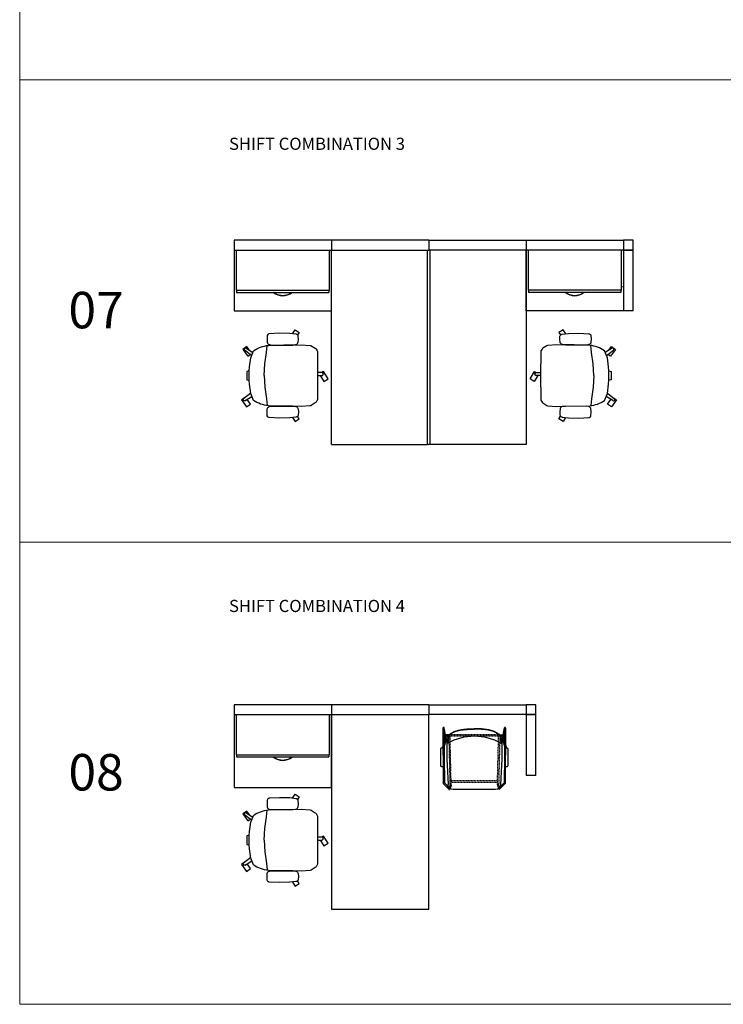
# Model space of a CAD drawing. Units: millimetres. Extents: x 828122 to 830113, y -197810 to -194656.
# Drawn here: x 828122 to 828700, y -197810 to -197000 of the extents above; entities that cross this region are included whole.
import ezdxf

# ---------------------------------------------------------------- set-up
doc = ezdxf.new("R2010")
doc.units = ezdxf.units.MM
doc.linetypes.add('HIDDEN', pattern=[0.375, 0.25, -0.125])
doc.layers.add('Olcu', color=1, linetype='Continuous', lineweight=0)

# ---------------------------------------------------------------- blocks, each defined once
blk = doc.blocks.new('olive')
for p, q in [((-20.85, -15.66), (-26.49, -15.25)), ((-11.43, -17.1), (-20.85, -15.66)), ((7.83, -17.1), (17.25, -15.66)), ((17.25, -15.66), (22.89, -15.25)), ((-1.8, -17.58), (-11.43, -17.1)), ((-1.8, -17.58), (7.83, -17.1)), ((-22.33, -33.23), (-18.85, -27.8)), ((-16.18, -28.76), (-20.85, -34.61)), ((14.59, -28.07), (19.14, -33.78)), ((20.78, -32.64), (17.2, -27.05)), ((-21.93, -34.81), (-21.96, -34.8)), ((20.23, -33.98), (20.5, -33.81))]:
    blk.add_line(p, q)
for points in [[(-1.72, 28.34), (-6.58, 31.46), (-4.4, 34.87), (1.51, 31.09), (0.66, 29.77)], [(-36.21, 5.59), (-39.55, 7.74), (-37.36, 11.15), (-35.23, 9.79)], [(32.62, 5.52), (35.96, 7.66), (33.77, 11.08), (31.69, 9.74)], [(-19.52, -32.95), (-19.47, -32.99), (-21.83, -36.28), (-27.53, -32.19), (-25.16, -28.9), (-21.32, -31.66)], [(18.9, -29.7), (22.13, -32.02), (19.76, -35.31), (14.07, -31.23), (15.51, -29.22)]]:
    blk.add_lwpolyline(points)
blk.add_lwpolyline([(2.07, -30.06), (1.67, -31.97), (-1.8, -31.9), (-5.27, -31.97), (-5.67, -30.06), (-1.8, -29.98), (2.07, -30.06), (5.34, -29.77), (12.93, -28.71), (18.6, -26.5, 0.129038), (23.01, -14.22), (23.33, 5.8), (23.58, 12.82), (23.05, 20.1, 0.123303), (22.75, 21.02), (20.71, 24.25, 0.122815), (20.01, 24.92), (18.43, 25.83, 0.127962), (17.61, 26.05), (-1.8, 26.23), (-21.21, 26.05, 0.127962), (-22.02, 25.83), (-23.61, 24.92, 0.122815), (-24.31, 24.25), (-26.35, 21.02, 0.123303), (-26.65, 20.1), (-27.18, 12.82), (-26.93, 5.8), (-26.61, -14.22, 0.129038), (-22.19, -26.5), (-16.52, -28.71), (-8.93, -29.77), (-5.67, -30.06)], format="xyb")
for points in [[(-0.6, 30.84), (-0.46, 30.84, -0.414214), (0.66, 29.72), (0.66, 26.21), (-1.72, 26.21), (-1.72, 29.72, -0.414214)], [(-27.29, 8.22, 0.258394), (-28.11, 9.63), (-28.63, 9.94, 0.105055), (-29.29, 10.17), (-31.43, 10.43, 0.049513), (-31.76, 10.44), (-34.18, 10.25, 0.15049), (-35.1, 9.89), (-35.34, 9.7), (-35.69, 9.07, 0.096943), (-35.88, 8.45), (-36.47, 3.25), (-36.72, -5.21), (-36.21, -13.57, 0.115041), (-35.99, -14.3), (-35.69, -14.82), (-34.79, -15.23), (-31.67, -15.27), (-29.17, -15.18, 0.211678), (-27.95, -14.58), (-27.64, -14.22, 0.129199), (-27.28, -13.45), (-26.94, -11.63, 0.051041), (-26.91, -11.29)], [(23.69, 8.22, -0.258394), (24.51, 9.63), (25.03, 9.94, -0.105055), (25.69, 10.17), (27.83, 10.43, -0.049513), (28.16, 10.44), (30.59, 10.25, -0.15049), (31.51, 9.89), (31.74, 9.7), (32.09, 9.07, -0.096943), (32.29, 8.45), (32.88, 3.25), (33.13, -5.21), (32.61, -13.57, -0.115041), (32.39, -14.3), (32.09, -14.82), (31.19, -15.23), (28.07, -15.27), (25.57, -15.18, -0.211678), (24.35, -14.58), (24.05, -14.22, -0.129199), (23.68, -13.45), (23.34, -11.63, -0.051041), (23.32, -11.29)]]:
    blk.add_lwpolyline(points, format="xyb", close=True)
for centre, radius, start, end in [((-21.38, -33.83), 1.12, 147.38111, 239.35334), ((-21.5, -34.09), 0.84, 239.35334, 321.42784), ((19.8, -33.25), 0.84, 218.57216, 300.64666), ((20.07, -33.09), 0.84, 300.64666, 32.61889)]:
    blk.add_arc(centre, radius, start, end)
blk = doc.blocks.new('Incontro_03B_Plan')
at = {"linetype": 'Continuous', "ltscale": 0.5}
for p, q in [((-25.75, 50.5), (-25.51, 5.43)), ((-24.54, 44.5), (-25.71, 50.31)), ((-23.75, 45), (-24.79, 50.69)), ((23.66, 45), (24.79, 50.69)), ((24.46, 44.5), (25.71, 50.31)), ((25.75, 50.5), (25.51, 5.43)), ((-25, 46.77), (-24.51, 5.86)), ((-24.54, 40.28), (-24.54, 44.5)), ((-23.54, 40.28), (-23.55, 44.48)), ((23.46, 40.28), (23.46, 44.48)), ((24.46, 40.28), (24.46, 44.5)), ((25.01, 47.04), (24.51, 5.86)), ((-26.14, 34), (-26.14, 34.86)), ((-24.54, 40.29), (-26.09, 35.07)), ((-25.14, 34), (-25.14, 34.54)), ((-23.59, 40.07), (-25.1, 34.75)), ((23.5, 40.07), (25.01, 34.75)), ((24.46, 40.29), (26, 35.07)), ((25.05, 34), (25.05, 34.54)), ((26.05, 34), (26.05, 34.86)), ((-20.85, 0.15), (-25.19, 4.7)), ((-20.17, 0.87), (-24.19, 5.14)), ((20.17, 0.87), (24.19, 5.14)), ((20.85, 0.15), (25.19, 4.7))]:
    blk.add_line(p, q, dxfattribs=at)
for p, q in [((-22.6, 41.5), (-22.6, 25)), ((-22.25, 38.45), (-22.6, 41.5)), ((-21, 44), (-22.15, 38.26)), ((-18.5, 46.57), (-18.35, 46.31)), ((18.5, 46.57), (18.35, 46.31)), ((21, 44), (22.15, 38.26)), ((22.25, 38.45), (22.6, 41.5)), ((22.6, 41.5), (22.6, 25)), ((-22.6, 25), (-21.5, 4)), ((22.6, 25), (21.5, 4)), ((-17.5, 0), (17.5, 0))]:
    blk.add_line(p, q)
at = {"linetype": 'HIDDEN', "ltscale": 0.2}
for p, q in [((-20, 3.5), (-21, 0.5)), ((-19.01, 3.5), (-20, 0.5)), ((19.01, 3.5), (20, 0.5)), ((20, 3.5), (21, 0.5))]:
    blk.add_line(p, q, dxfattribs=at)
at = {"linetype": 'Continuous', "ltscale": 0.5}
for points in [[(-21.04, 45), (-24.04, 45, 0.414214), (-24.54, 44.5), (-24.54, 44.5, 0.414214), (-24.04, 44), (-21.04, 44)], [(20.96, 45), (23.96, 45, -0.414214), (24.46, 44.5), (24.46, 44.5, -0.414214), (23.96, 44), (20.96, 44)]]:
    blk.add_lwpolyline(points, format="xyb", close=True, dxfattribs=at)
at = {"linetype": 'HIDDEN', "ltscale": 0.5}
for points in [[(-21.04, 45), (20.96, 45), (20.96, 44), (-21.04, 44)], [(-19.96, 44), (-20.96, 44), (-20, 3.5), (-19, 3.5)], [(19.96, 44), (20.96, 44), (20, 3.5), (19, 3.5)], [(-19, 7), (19, 7), (19, 6), (-19, 6)]]:
    blk.add_lwpolyline(points, close=True, dxfattribs=at)
for points in [[(-27.05, 34), (-24.95, 34, -0.414214), (-24.75, 33.8), (-24.75, 19.2, -0.414214), (-24.95, 19), (-27.05, 19, -0.414214), (-27.75, 19.7), (-27.75, 33.3, -0.414214)], [(24.95, 34), (27.05, 34, -0.414214), (27.75, 33.3), (27.75, 19.7, -0.414214), (27.05, 19), (24.95, 19, -0.414214), (24.75, 19.2), (24.75, 33.8, -0.414214)]]:
    blk.add_lwpolyline(points, format="xyb", close=True)
at = {"linetype": 'Continuous', "ltscale": 0.5}
for centre in [(-25.25, 50.5), (25.25, 50.5), (-24.04, 44.5), (-24.04, 40.29), (23.96, 44.5), (23.96, 40.29)]:
    blk.add_circle(centre, 0.5, dxfattribs=at)
at = {"linetype": 'HIDDEN', "ltscale": 0.5}
for centre in [(-20.5, 0.5), (-19.51, 4), (19.51, 4), (20.5, 0.5)]:
    blk.add_circle(centre, 0.5, dxfattribs=at)
for centre, radius, start, end in [((-15.25, 39.75), 7.55, 115.47488, 166.60666), ((0, -0.07), 44.07, 60.3441, 119.6559), ((-14.67, 40.34), 7.31, 121.60707, 149.98502), ((-6.22, 29.73), 20.54, 126.18124, 135.99712), ((6.22, 29.73), 20.54, 44.00288, 53.81876), ((14.67, 40.34), 7.31, 30.01498, 58.39293), ((15.25, 39.75), 7.55, 13.39334, 64.52512), ((-21.95, 38.49), 0.3, 186.5198, 299.6559), ((21.95, 38.49), 0.3, 240.3441, 353.4802), ((-17.5, 4), 4, 180, 270), ((17.5, 4), 4, 270, 0)]:
    blk.add_arc(centre, radius, start, end)
at = {"linetype": 'Continuous', "ltscale": 0.5}
for centre, radius, start, end in [((-25.64, 34.86), 0.5, 155.00379, 180), ((-24.64, 34.54), 0.5, 156.0074, 180), ((24.55, 34.54), 0.5, 0, 23.9926), ((25.55, 34.86), 0.5, 0, 24.99621), ((-24.51, 5.43), 1, 180, 226.70996), ((-23.51, 5.86), 1, 180, 226.70996), ((23.51, 5.86), 1, 313.29004, 0), ((24.51, 5.43), 1, 313.29004, 0)]:
    blk.add_arc(centre, radius, start, end, dxfattribs=at)
for points in [[(-18.5, 46.57), (-15.76, 47.98), (-12.02, 48.95), (-8.25, 49.52), (-3.82, 49.89), (0, 50)], [(18.5, 46.57), (15.76, 47.98), (12.02, 48.95), (8.25, 49.52), (3.82, 49.89), (0, 50)]]:
    blk.add_spline(points, degree=3)
for points in [[(-18.35, 46.31), (-18.07, 46.47), (-17.8, 46.63), (-16.97, 47.09), (-16.42, 47.38), (-15.17, 47.91), (-14.46, 48.12), (-12.99, 48.47), (-12.24, 48.61), (-10.74, 48.87), (-9.99, 48.99), (-7.74, 49.29), (-6.22, 49.44), (-3.19, 49.63), (-1.67, 49.67), (-0.1, 49.7), (-0.04, 49.7), (0.01, 49.7)], [(18.35, 46.31), (18.07, 46.47), (17.8, 46.63), (16.97, 47.09), (16.42, 47.38), (15.17, 47.91), (14.46, 48.12), (12.99, 48.47), (12.24, 48.61), (10.74, 48.87), (9.99, 48.99), (7.74, 49.29), (6.22, 49.44), (3.19, 49.63), (1.67, 49.67), (0.1, 49.7), (0.04, 49.7), (-0.01, 49.7)]]:
    blk.add_open_spline(points, degree=3, knots=[0, 0, 0, 0, 0.951268, 0.951268, 2.853804, 2.853804, 5.142281, 5.142281, 7.430757, 7.430757, 9.719234, 9.719234, 14.296187, 14.296187, 18.87314, 18.87314, 19.02441, 19.02441, 19.02441, 19.02441])
for p in [(-22.2, 38), (22.2, 38)]:
    blk.add_point(p)

msp = doc.modelspace()

# ---------------------------------------------------------------- linework, layer by layer
for p, q in [((828377.97, -197181.39, -35.56), (828297.97, -197181.39, -35.56)), ((828297.97, -197181.39, -35.56), (828297.97, -197189.39, -35.56)), ((828457.97, -197181.39, -35.56), (828377.97, -197181.39, -35.56)), ((828377.97, -197181.39, -35.56), (828377.97, -197189.39, -35.56)), ((828377.97, -197181.39, -35.56), (828377.97, -197189.39, -35.56)), ((828457.97, -197181.39, -35.56), (828457.97, -197189.39, -35.56)), ((828457.97, -197181.39, -35.56), (828457.97, -197189.39, -35.56)), ((828457.97, -197181.39, -35.56), (828537.97, -197181.39, -35.56)), ((828537.97, -197181.39, -35.56), (828537.97, -197189.39, -35.56)), ((828537.97, -197181.39, -35.56), (828537.97, -197189.39, -35.56)), ((828537.97, -197181.39, -35.56), (828617.97, -197181.39, -35.56)), ((828617.97, -197181.39, -35.56), (828617.97, -197189.39, -35.56)), ((828617.97, -197181.39, -35.56), (828617.97, -197189.39, -35.56)), ((828625.97, -197181.39, -35.56), (828617.97, -197181.39, -35.56)), ((828625.97, -197189.39, -35.56), (828625.97, -197181.39, -35.56)), ((828297.97, -197189.39, -35.56), (828377.97, -197189.39, -35.56)), ((828297.97, -197189.39, -35.56), (828297.97, -197239.39, -35.56)), ((828299.77, -197189.39, -35.56), (828299.77, -197222.39, -35.56)), ((828376.17, -197189.39, -35.56), (828376.17, -197222.39, -35.56)), ((828377.97, -197189.39, -35.56), (828457.97, -197189.39, -35.56)), ((828377.97, -197349.39, -35.56), (828377.97, -197189.39, -35.56)), ((828377.97, -197239.39, -35.56), (828377.97, -197189.39, -35.56)), ((828456.97, -197349.39, -35.56), (828456.97, -197189.39, -35.56)), ((828537.97, -197189.39, -35.56), (828457.97, -197189.39, -35.56)), ((828458.97, -197189.39, -35.56), (828458.97, -197349.39, -35.56)), ((828617.97, -197189.39, -35.56), (828537.97, -197189.39, -35.56)), ((828537.97, -197189.39, -35.56), (828537.97, -197349.39, -35.56)), ((828537.97, -197239.39, -35.56), (828537.97, -197189.39, -35.56)), ((828539.77, -197189.39, -35.56), (828539.77, -197222.39, -35.56)), ((828616.17, -197189.39, -35.56), (828616.17, -197222.39, -35.56)), ((828617.97, -197189.39, -35.56), (828625.97, -197189.39, -35.56)), ((828617.97, -197189.39, -35.56), (828617.97, -197239.39, -35.56)), ((828625.97, -197189.39, -35.56), (828617.97, -197189.39, -35.56)), ((828625.97, -197239.39, -35.56), (828625.97, -197189.39, -35.56)), ((828299.77, -197222.39, -35.56), (828376.17, -197222.39, -35.56)), ((828299.97, -197222.39, -35.56), (828299.97, -197224.19, -35.56)), ((828299.97, -197224.19, -35.56), (828375.97, -197224.19, -35.56)), ((828330.27, -197224.29, -35.56), (828331.97, -197224.29, -35.56)), ((828331.97, -197224.29, -35.56), (828331.97, -197224.19, -35.56)), ((828331.97, -197224.29, -35.56), (828331.97, -197224.86, -35.56)), ((828343.97, -197224.19, -35.56), (828343.97, -197224.29, -35.56)), ((828343.97, -197224.29, -35.56), (828345.68, -197224.29, -35.56)), ((828343.97, -197224.86, -35.56), (828343.97, -197224.29, -35.56)), ((828375.97, -197222.39, -35.56), (828375.97, -197224.19, -35.56)), ((828616.17, -197222.39, -35.56), (828539.77, -197222.39, -35.56)), ((828539.97, -197222.39, -35.56), (828539.97, -197224.19, -35.56)), ((828615.97, -197224.19, -35.56), (828539.97, -197224.19, -35.56)), ((828571.97, -197224.29, -35.56), (828570.27, -197224.29, -35.56)), ((828571.97, -197224.19, -35.56), (828571.97, -197224.29, -35.56)), ((828571.97, -197224.86, -35.56), (828571.97, -197224.29, -35.56)), ((828583.97, -197224.29, -35.56), (828583.97, -197224.19, -35.56)), ((828583.97, -197224.29, -35.56), (828583.97, -197224.86, -35.56)), ((828585.68, -197224.29, -35.56), (828583.97, -197224.29, -35.56)), ((828615.97, -197222.39, -35.56), (828615.97, -197224.19, -35.56)), ((828616.82, -197219.39, -35.56), (828617.12, -197219.39, -35.56)), ((828297.97, -197239.39, -35.56), (828377.97, -197239.39, -35.56)), ((828617.97, -197239.39, -35.56), (828537.97, -197239.39, -35.56)), ((828625.97, -197239.39, -35.56), (828617.97, -197239.39, -35.56)), ((828377.97, -197349.39, -35.56), (828456.97, -197349.39, -35.56)), ((828458.97, -197349.39, -35.56), (828456.97, -197349.39, -35.56)), ((828537.97, -197349.39, -35.56), (828458.97, -197349.39, -35.56)), ((828377.97, -197563.41, -35.56), (828297.97, -197563.41, -35.56)), ((828297.97, -197563.41, -35.56), (828297.97, -197571.41, -35.56)), ((828457.97, -197563.41, -35.56), (828377.97, -197563.41, -35.56)), ((828377.97, -197563.41, -35.56), (828377.97, -197571.41, -35.56)), ((828377.97, -197563.41, -35.56), (828377.97, -197571.41, -35.56)), ((828457.97, -197563.41, -35.56), (828457.97, -197571.41, -35.56)), ((828457.97, -197563.41, -35.56), (828537.97, -197563.41, -35.56)), ((828457.97, -197563.41, -35.56), (828457.97, -197571.41, -35.56)), ((828537.97, -197563.41, -35.56), (828537.97, -197571.41, -35.56)), ((828545.97, -197563.41, -35.56), (828537.97, -197563.41, -35.56)), ((828537.97, -197563.41, -35.56), (828537.97, -197571.41, -35.56)), ((828545.97, -197571.41, -35.56), (828545.97, -197563.41, -35.56)), ((828297.97, -197571.41, -35.56), (828297.97, -197631.41, -35.56)), ((828297.97, -197571.41, -35.56), (828377.97, -197571.41, -35.56)), ((828299.77, -197571.41, -35.56), (828299.77, -197604.41, -35.56)), ((828376.17, -197571.41, -35.56), (828376.17, -197604.41, -35.56)), ((828377.97, -197571.41, -35.56), (828377.97, -197731.41, -35.56)), ((828377.97, -197631.41, -35.56), (828377.97, -197571.41, -35.56)), ((828377.97, -197571.41, -35.56), (828457.97, -197571.41, -35.56)), ((828457.97, -197731.41, -35.56), (828457.97, -197571.41, -35.56)), ((828537.97, -197571.41, -35.56), (828457.97, -197571.41, -35.56)), ((828537.97, -197571.41, -35.56), (828545.97, -197571.41, -35.56)), ((828537.97, -197571.41, -35.56), (828537.97, -197621.41, -35.56)), ((828545.97, -197571.41, -35.56), (828537.97, -197571.41, -35.56)), ((828545.97, -197621.41, -35.56), (828545.97, -197571.41, -35.56)), ((828299.77, -197604.41, -35.56), (828376.17, -197604.41, -35.56)), ((828299.97, -197604.41, -35.56), (828299.97, -197606.21, -35.56)), ((828375.97, -197604.41, -35.56), (828375.97, -197606.21, -35.56)), ((828299.97, -197606.21, -35.56), (828375.97, -197606.21, -35.56)), ((828330.27, -197606.31, -35.56), (828331.97, -197606.31, -35.56)), ((828331.97, -197606.31, -35.56), (828331.97, -197606.21, -35.56)), ((828331.97, -197606.31, -35.56), (828331.97, -197606.88, -35.56)), ((828343.97, -197606.21, -35.56), (828343.97, -197606.31, -35.56)), ((828343.97, -197606.31, -35.56), (828345.68, -197606.31, -35.56)), ((828343.97, -197606.88, -35.56), (828343.97, -197606.31, -35.56)), ((828545.97, -197621.41, -35.56), (828537.97, -197621.41, -35.56)), ((828297.97, -197631.41, -35.56), (828377.97, -197631.41, -35.56)), ((828377.97, -197731.41, -35.56), (828457.97, -197731.41, -35.56))]:
    msp.add_line(p, q)
for centre, radius, start, end in [((828330.27, -197224.29, -35.56), 0.1, 90, 161.25587), ((828337.97, -197214.16, -35.56), 12.83, 232.72475, 307.27525), ((828337.97, -197214.16, -35.56), 12.73, 232.72475, 307.27525), ((828332.47, -197224.86, -35.56), 0.5, 180, 242.79055), ((828343.47, -197224.86, -35.56), 0.5, 297.20945, 0), ((828345.68, -197224.29, -35.56), 0.1, 18.74413, 90), ((828570.27, -197224.29, -35.56), 0.1, 90, 161.25587), ((828577.97, -197214.16, -35.56), 12.83, 232.72475, 307.27525), ((828577.97, -197214.16, -35.56), 12.73, 232.72475, 307.27525), ((828572.47, -197224.86, -35.56), 0.5, 180, 242.79055), ((828583.47, -197224.86, -35.56), 0.5, 297.20945, 0), ((828585.68, -197224.29, -35.56), 0.1, 18.74413, 90), ((828337.97, -197214.16, -35.56), 12.53, 242.79055, 297.20945), ((828577.97, -197214.16, -35.56), 12.53, 242.79055, 297.20945), ((828330.27, -197606.31, -35.56), 0.1, 90, 161.25587), ((828337.97, -197596.19, -35.56), 12.83, 232.72475, 307.27525), ((828337.97, -197596.19, -35.56), 12.73, 232.72475, 307.27525), ((828332.47, -197606.88, -35.56), 0.5, 180, 242.79055), ((828337.97, -197596.19, -35.56), 12.53, 242.79055, 297.20945), ((828343.47, -197606.88, -35.56), 0.5, 297.20945, 0), ((828345.68, -197606.31, -35.56), 0.1, 18.74413, 90)]:
    msp.add_arc(centre, radius, start, end)
for points, knots in [([(828330.2, -197224.37, -35.56), (828330.2, -197224.37, -35.56), (828330.2, -197224.37, -35.56), (828330.2, -197224.36, -35.56), (828330.19, -197224.35, -35.56), (828330.18, -197224.34, -35.56), (828330.17, -197224.33, -35.56), (828330.17, -197224.3, -35.56), (828330.16, -197224.29, -35.56), (828330.17, -197224.27, -35.56), (828330.17, -197224.26, -35.56), (828330.17, -197224.26, -35.56)], [-0.4505586, -0.4505586, -0.4505586, -0.4505586, -0.4497835, -0.4497835, -0.3952885, -0.3952885, -0.3433641, -0.3433641, -0.2902968, -0.2902968, -0.2568445, -0.2568445, -0.2568445, -0.2568445]), ([(828330.27, -197224.29, -35.56), (828330.25, -197224.28, -35.56), (828330.23, -197224.27, -35.56), (828330.19, -197224.26, -35.56), (828330.18, -197224.26, -35.56), (828330.17, -197224.26, -35.56)], [-0.35570369, -0.35570369, -0.35570369, -0.35570369, -0.29944428, -0.29944428, -0.26521236, -0.26521236, -0.26521236, -0.26521236]), ([(828345.68, -197224.29, -35.56), (828345.68, -197224.29, -35.56), (828345.68, -197224.29, -35.56), (828345.72, -197224.28, -35.56), (828345.75, -197224.27, -35.56), (828345.78, -197224.26, -35.56)], [-0.27260361, -0.27260361, -0.27260361, -0.27260361, -0.27164076, -0.27164076, -0.20459779, -0.20459779, -0.20459779, -0.20459779]), ([(828345.78, -197224.26, -35.56), (828345.78, -197224.26, -35.56), (828345.78, -197224.27, -35.56), (828345.78, -197224.29, -35.56), (828345.78, -197224.3, -35.56), (828345.78, -197224.33, -35.56), (828345.77, -197224.34, -35.56), (828345.76, -197224.35, -35.56), (828345.75, -197224.36, -35.56), (828345.74, -197224.37, -35.56), (828345.74, -197224.37, -35.56), (828345.74, -197224.37, -35.56)], [-0.157705, -0.157705, -0.157705, -0.157705, -0.1303616, -0.1303616, -0.0869853, -0.0869853, -0.0445432, -0.0445432, 0, 0, 0.0006336, 0.0006336, 0.0006336, 0.0006336]), ([(828570.17, -197224.26, -35.56), (828570.17, -197224.26, -35.56), (828570.17, -197224.27, -35.56), (828570.16, -197224.29, -35.56), (828570.17, -197224.3, -35.56), (828570.17, -197224.33, -35.56), (828570.18, -197224.34, -35.56), (828570.19, -197224.35, -35.56), (828570.2, -197224.36, -35.56), (828570.2, -197224.37, -35.56), (828570.2, -197224.37, -35.56), (828570.2, -197224.37, -35.56)], [-0.157705, -0.157705, -0.157705, -0.157705, -0.1303616, -0.1303616, -0.0869853, -0.0869853, -0.0445432, -0.0445432, 0, 0, 0.0006336, 0.0006336, 0.0006336, 0.0006336]), ([(828570.27, -197224.29, -35.56), (828570.26, -197224.29, -35.56), (828570.26, -197224.29, -35.56), (828570.23, -197224.28, -35.56), (828570.2, -197224.27, -35.56), (828570.17, -197224.26, -35.56)], [-0.27260361, -0.27260361, -0.27260361, -0.27260361, -0.27164076, -0.27164076, -0.20459779, -0.20459779, -0.20459779, -0.20459779]), ([(828585.68, -197224.29, -35.56), (828585.7, -197224.28, -35.56), (828585.72, -197224.27, -35.56), (828585.75, -197224.26, -35.56), (828585.77, -197224.26, -35.56), (828585.78, -197224.26, -35.56)], [-0.35570369, -0.35570369, -0.35570369, -0.35570369, -0.29944428, -0.29944428, -0.26521236, -0.26521236, -0.26521236, -0.26521236]), ([(828585.74, -197224.37, -35.56), (828585.74, -197224.37, -35.56), (828585.74, -197224.37, -35.56), (828585.75, -197224.36, -35.56), (828585.76, -197224.35, -35.56), (828585.77, -197224.34, -35.56), (828585.78, -197224.33, -35.56), (828585.78, -197224.3, -35.56), (828585.78, -197224.29, -35.56), (828585.78, -197224.27, -35.56), (828585.78, -197224.26, -35.56), (828585.78, -197224.26, -35.56)], [-0.4505586, -0.4505586, -0.4505586, -0.4505586, -0.4497835, -0.4497835, -0.3952885, -0.3952885, -0.3433641, -0.3433641, -0.2902968, -0.2902968, -0.2568445, -0.2568445, -0.2568445, -0.2568445]), ([(828330.2, -197606.39, -35.56), (828330.2, -197606.39, -35.56), (828330.2, -197606.39, -35.56), (828330.2, -197606.39, -35.56), (828330.19, -197606.38, -35.56), (828330.18, -197606.36, -35.56), (828330.17, -197606.35, -35.56), (828330.17, -197606.33, -35.56), (828330.16, -197606.32, -35.56), (828330.17, -197606.3, -35.56), (828330.17, -197606.29, -35.56), (828330.17, -197606.28, -35.56)], [-0.4505586, -0.4505586, -0.4505586, -0.4505586, -0.4497835, -0.4497835, -0.3952885, -0.3952885, -0.3433641, -0.3433641, -0.2902968, -0.2902968, -0.2568445, -0.2568445, -0.2568445, -0.2568445]), ([(828330.27, -197606.31, -35.56), (828330.25, -197606.31, -35.56), (828330.23, -197606.3, -35.56), (828330.19, -197606.29, -35.56), (828330.18, -197606.29, -35.56), (828330.17, -197606.28, -35.56)], [-0.35570369, -0.35570369, -0.35570369, -0.35570369, -0.29944428, -0.29944428, -0.26521236, -0.26521236, -0.26521236, -0.26521236]), ([(828345.68, -197606.31, -35.56), (828345.68, -197606.31, -35.56), (828345.68, -197606.31, -35.56), (828345.72, -197606.3, -35.56), (828345.75, -197606.29, -35.56), (828345.78, -197606.28, -35.56)], [-0.27260361, -0.27260361, -0.27260361, -0.27260361, -0.27164076, -0.27164076, -0.20459779, -0.20459779, -0.20459779, -0.20459779]), ([(828345.78, -197606.28, -35.56), (828345.78, -197606.29, -35.56), (828345.78, -197606.3, -35.56), (828345.78, -197606.32, -35.56), (828345.78, -197606.33, -35.56), (828345.78, -197606.35, -35.56), (828345.77, -197606.36, -35.56), (828345.76, -197606.38, -35.56), (828345.75, -197606.39, -35.56), (828345.74, -197606.39, -35.56), (828345.74, -197606.39, -35.56), (828345.74, -197606.39, -35.56)], [-0.157705, -0.157705, -0.157705, -0.157705, -0.1303616, -0.1303616, -0.0869853, -0.0869853, -0.0445432, -0.0445432, 0, 0, 0.0006336, 0.0006336, 0.0006336, 0.0006336])]:
    msp.add_open_spline(points, degree=3, knots=knots)
at = {"layer": 'Olcu'}
for p, q in [((828121.76, -194835.9), (828121.76, -197809.56)), ((828121.76, -197049.56), (829666.12, -197049.56)), ((828121.76, -197429.56), (829666.12, -197429.56)), ((828121.76, -197809.56), (829666.12, -197809.56))]:
    msp.add_line(p, q, dxfattribs=at)

# ---------------------------------------------------------------- block references
at = {"xscale": -1, "rotation": 270}
for p in [(828340.42, -197290.83), (828340.42, -197672.8)]:
    msp.add_blockref('olive', p, dxfattribs=at)
at = {"rotation": 90.00000000000001}
msp.add_blockref('olive', (828576.09, -197290.83), dxfattribs=at)
at = {"xscale": -1}
msp.add_blockref('Incontro_03B_Plan', (828495.43, -197632.93), dxfattribs=at)

# ---------------------------------------------------------------- texts
at = {"color": 3, "char_height": 10, "width": 255.9513, "attachment_point": 1}
for s, insert in [('{\\fCentury Gothic|b0|i0|c162|p34;SHIFT COMBINATION 3}', (828293.84, -197097.03)), ('{\\fCentury Gothic|b0|i0|c162|p34;SHIFT COMBINATION 4}', (828293.84, -197477.03))]:
    msp.add_mtext(s, dxfattribs=dict(at, insert=insert))
at = {"char_height": 30, "width": 219.7815, "attachment_point": 1}
for s, insert in [('{\\fCentury Gothic|b0|i0|c162|p34;07}', (828161.83, -197223.76)), ('{\\fCentury Gothic|b0|i0|c162|p34;08}', (828161.83, -197603.76))]:
    msp.add_mtext(s, dxfattribs=dict(at, insert=insert))

doc.saveas('drawing.dxf')
